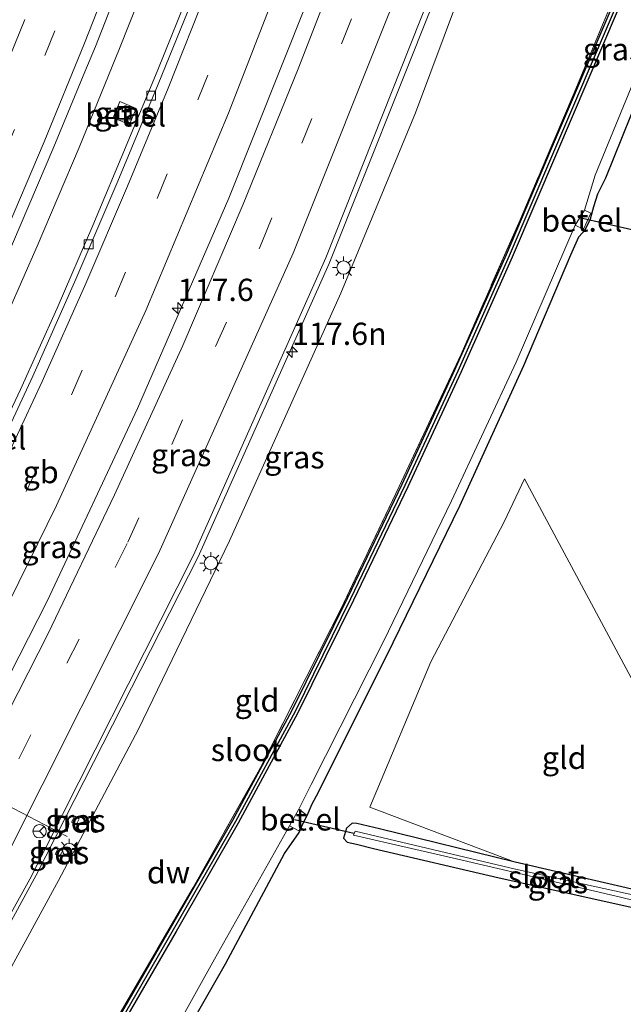
# Model space of a CAD drawing. Units: metres. Extents: x 149997 to 159993, y 406249 to 412505.
# Drawn here: x 152175 to 152242, y 410088 to 410199 of the extents above; entities that cross this region are included whole.
import ezdxf
from ezdxf.enums import TextEntityAlignment as Align

# ---------------------------------------------------------------- set-up
doc = ezdxf.new("R2010")
doc.units = ezdxf.units.M
doc.linetypes.add('IE-TERREINAFSCHEIDING', pattern=[10, 8, -2])
doc.linetypes.add('VW-3-9_STREEP', pattern=[12, 3, -9])
doc.layers.get('0').update_dxf_attribs({"lineweight": 25})
for name, color, linetype, lineweight in [('B-ME-AM-KILOMETR-S-B1', 7, 'Continuous', 18), ('B-ME-BV-GELEIDECONSTRUCTIE-BARRIER-L-B1', 213, 'BV-STEPBARRIER', 18), ('B-ME-BV-GELEIDECONSTRUCTIE-GELEIDERAIL-L-B1', 213, 'BV-GELEIDERAIL', 18), ('B-ME-GW-KRUINLIJN-L-B1', 93, 'Continuous', 18), ('B-ME-IE-GRASLAND-GV-B6', 93, 'Continuous', 18), ('B-ME-IE-GRONDWERKLIJN-GROND_INGERICHT-GV-B6', 253, 'Continuous', 18), ('B-ME-IE-HULPGEOMETRIE-L-B1', 53, 'Continuous', 18), ('B-ME-IE-INRICHTINGSELEMENT-S-B1', 253, 'Continuous', 18), ('B-ME-IE-MEUBILAIR_WEGMEUBILAIR-LICHTMAST-S-B1', 8, 'Continuous', 18), ('B-ME-IE-TERREINAFSCHEIDING-RASTERHEKWERK-L-B1', 8, 'IE-TERREINAFSCHEIDING', 18), ('B-ME-OG-WATER-GV-B6', 153, 'Continuous', 18), ('B-ME-VH-VERH_SOORT-BETON-OVERIG-GV-B6', 8, 'IE-TERREINAFSCHEIDING-NATUURLIJK-HOUTWAL', 18), ('B-ME-VH-VERH_SOORT-BITUMEN-GV-B6', 8, 'IE-TERREINAFSCHEIDING-NATUURLIJK-HOUTWAL', 18), ('B-ME-VH-VERH_SOORT-GV-B6', 8, 'Continuous', 18), ('B-ME-VV-KOLK-S-B1', 8, 'Continuous', 18), ('B-ME-VW-MARKERING-39STREEP-015-L-B1', 255, 'VW-3-9_STREEP', 18), ('B-ME-VW-MARKERING-STREEP-015-L-B1', 7, 'Continuous', 18), ('B-ME-VW-MEUBILAIR_WEGMEUBILAIR-PORTAAL-L-B1', 8, 'Continuous', 18), ('B-ME-VW-MEUBILAIR_WEGMEUBILAIR-RONA-S-B1', 8, 'Continuous', 18)]:
    doc.layers.add(name, color=color, linetype=linetype, lineweight=lineweight)
for name, color, linetype in [('B-ME-GC-DAMWAND-GV-B6', 10, 'Continuous'), ('B-ME-GC-DAMWAND-L-B1', 10, 'Continuous'), ('B-ME-GW-INSTEEKWATERGANG-L-B1', 10, 'Continuous'), ('B-ME-KW-DUIKER-L-B1', 10, 'Continuous')]:
    doc.layers.add(name, color=color, linetype=linetype)
doc.styles.add('NLCS-ISO', font='NLCS-ISO.TTF')
doc.linetypes.add('BV-GELEIDERAIL', pattern='A,10,-3,[108,NLCS.SHX,S=1,R=0,X=0,Y=0],-3', length=16)
doc.linetypes.add('BV-STEPBARRIER', pattern='A,1,-1,[16,NLCS.SHX,S=1,R=0,X=-1,Y=0],1', length=3)
doc.linetypes.add('IE-TERREINAFSCHEIDING-NATUURLIJK-HOUTWAL', pattern='A,7,-1.5,[67,NLCS.SHX,S=0.75,R=45,X=0,Y=0],-1.5,7,-1.5,[70,NLCS.SHX,S=0.75,R=0,X=0,Y=0],-1.5', length=20)

# ---------------------------------------------------------------- blocks, each defined once
blk = doc.blocks.new('hecto')
for p, q in [((0, 0.625), (-0.625, 0)), ((0, -0.625), (0, 0.625)), ((-0.625, 0), (0.625, 0)), ((0.625, 0), (0, -0.625))]:
    blk.add_line(p, q)
blk = doc.blocks.new('lantaarnpaal')
for p, q in [((0, 0.75), (0, 1.25)), ((-0.75, 0), (-1.25, 0)), ((-0.88, 0.88), (-0.53, 0.53)), ((0.53, 0.53), (0.88, 0.88)), ((0.75, 0), (1.25, 0)), ((-0.53, -0.53), (-0.88, -0.88)), ((0, -0.75), (0, -1.25)), ((0.53, -0.53), (0.88, -0.88))]:
    blk.add_line(p, q)
blk.add_circle((0, 0), 0.75)
blk = doc.blocks.new('kolk')
blk.add_lwpolyline([(-0.5, -0.5), (0.5, -0.5), (0.5, 0.5), (-0.5, 0.5)], close=True)
blk = doc.blocks.new('put')
for p, q in [((0.75, 0.75), (-0.75, 0.75)), ((-0.75, 0.75), (-0.75, -0.75)), ((0.75, -0.75), (0.75, 0.75)), ((-0.75, -0.75), (0.75, -0.75))]:
    blk.add_line(p, q)
blk.add_lwpolyline([(-0.625, 0.625), (0.625, 0.625), (0.625, -0.625), (-0.625, -0.625)], close=True)
blk = doc.blocks.new('wegwijzer')
for q in [(-0.53, -0.53), (0, 0.75), (0.53, -0.53)]:
    blk.add_line((0, 0), q)
blk.add_circle((0, 0), 0.75)

msp = doc.modelspace()

# ---------------------------------------------------------------- linework, layer by layer
at = {"layer": 'B-ME-BV-GELEIDECONSTRUCTIE-BARRIER-L-B1'}
msp.add_polyline3d([(152235.6538, 410290.4692, 12.5344), (152235.61, 410290.29, 12.535), (152229.93, 410269.442, 12.576), (152222.39, 410244.706, 12.625), (152215.301, 410223.272, 12.613), (152207.025, 410200.812, 12.517), (152198.227, 410178.791, 12.354), (152187.981, 410155.216, 12.154), (152177.866, 410133.624, 11.896), (152168.438, 410115.155, 11.641), (152157.504, 410094.829, 11.316), (152145.407, 410073.858, 10.922), (152132.251, 410052.583, 10.493), (152119.093, 410032.595, 10.064), (152105.379, 410013.102, 9.666), (152096.3512, 410000.9752, 9.3925)], dxfattribs=at)
at = {"layer": 'B-ME-BV-GELEIDECONSTRUCTIE-GELEIDERAIL-L-B1'}
for points in [[(152219.319, 410298.156, 12.049), (152216.344, 410286.559, 12.05), (152213.182, 410274.973, 12.023), (152209.777, 410263.469, 11.994), (152206.202, 410252.02, 11.983), (152202.518, 410240.624, 11.987), (152198.702, 410229.25, 11.968), (152194.668, 410217.932, 11.896), (152190.388, 410206.707, 11.819), (152185.975, 410195.565, 11.746), (152181.451, 410184.463, 11.674), (152176.751, 410173.4, 11.576), (152171.916, 410162.449, 11.468)], [(152249.0444, 410287.4011, 12.5597), (152248.67, 410286.042, 12.572), (152241.218, 410260.468, 12.746), (152233.305, 410235.077, 12.941), (152221.303, 410201.158, 12.851), (152209.473, 410171.484, 12.654), (152194.815, 410138.611, 12.366), (152176.626, 410102.922, 11.875), (152167.384, 410085.9734, 11.543), (152165.4044, 410082.3432, 11.4719), (152163.4249, 410078.713, 11.4008), (152163.264, 410078.418, 11.395), (152152.8486, 410060.9573, 11.0694), (152150.7311, 410057.4075, 11.0032), (152146.152, 410049.731, 10.86), (152136.484, 410035.459, 10.565), (152132.42, 410030.279, 10.419), (152129.4202, 410026.9944, 10.3421), (152126.6297, 410023.9389, 10.2705)]]:
    msp.add_polyline3d(points, dxfattribs=at)
at = {"layer": 'B-ME-GC-DAMWAND-GV-B6'}
for points in [[(152139.872, 410016.876, 3.591), (152141.694, 410019.029, 3.651), (152143.397, 410021.193, 3.795), (152147.535, 410027.13, 4.154), (152155.333, 410038.586, 4.176), (152163.139, 410050.196, 4.203), (152170.835, 410061.935, 4.218), (152178.184, 410073.844, 4.241), (152184.66, 410084.8, 4.268), (152191.708, 410096.977, 4.266), (152198.67, 410109.107, 4.197), (152205.34, 410121.434, 4.118), (152211.559, 410134.06, 4.109), (152217.656, 410146.744, 4.102), (152223.578, 410159.564, 4.106), (152229.346, 410172.479, 4.094), (152234.287, 410184.084, 4.068), (152241.095, 410199.975, 3.939)], [(152241.7516, 410199.7047, 2.0987), (152234.94, 410183.8051, 2.0987), (152229.9968, 410172.1952, 2.0987), (152224.2245, 410159.2704, 2.0987), (152218.2983, 410146.4413, 2.0987), (152212.1974, 410133.7493, 2.0987), (152205.9709, 410121.1081, 2.0987), (152199.2902, 410108.7613, 2.0987), (152192.3232, 410096.6225, 2.0987), (152185.2729, 410084.4415, 2.0987)]]:
    msp.add_polyline3d(points, dxfattribs=at)
at = {"layer": 'B-ME-GC-DAMWAND-L-B1'}
msp.add_polyline3d([(152250.7748, 410224.4744, 3.4987), (152246.4173, 410212.4919, 3.713), (152241.4187, 410199.8418, 3.939), (152234.6089, 410183.9465, 4.068), (152229.6668, 410172.3391, 4.094), (152223.8967, 410159.4193, 4.106), (152217.9726, 410146.5948, 4.102), (152211.8737, 410133.9069, 4.109), (152205.651, 410121.2733, 4.118), (152198.9758, 410108.9366, 4.197), (152192.0113, 410096.8022, 4.266), (152184.9621, 410084.6233, 4.268), (152178.4836, 410073.663, 4.241), (152171.1303, 410061.7471, 4.218), (152163.4306, 410050.0024, 4.203), (152155.6229, 410038.3899, 4.176), (152147.8233, 410026.9315, 4.154), (152143.6783, 410020.9845, 3.795), (152141.9652, 410018.8077, 3.651), (152140.2492, 410016.7799, 3.591), (152140.3694, 410016.2694, 3.595)], dxfattribs=at)
at = {"layer": 'B-ME-GW-INSTEEKWATERGANG-L-B1'}
for points in [[(152191.423, 410081.754, 3.009), (152197.853, 410092.977, 3.012), (152204.463, 410105.348, 2.949), (152206.106, 410107.72, 3.051), (152206.536, 410108.695, 2.784), (152207.006, 410109.613, 2.856), (152207.563, 410110.922, 3.024), (152208.295, 410112.25, 2.974), (152216.653, 410129.01, 2.872), (152224.139, 410144.326, 2.859), (152231.3, 410160.036, 2.908), (152236.564, 410172.439, 2.909), (152237.466, 410174.47, 2.839), (152238.173, 410175.253, 2.901), (152238.78, 410176.498, 2.929), (152239.14, 410177.848, 2.923), (152239.585, 410179.294, 2.912), (152240.483, 410181.071, 2.961), (152247.008, 410197.289, 2.924)], [(152257.774, 410098.071, 3.091), (152245.347, 410100.914, 3.037), (152230.319, 410104.382, 3.019), (152215.109, 410108.108, 2.924), (152212.581, 410108.713, 2.96), (152212.066, 410108.751, 3.023), (152211.43, 410108.193, 3.047), (152211.097, 410107.062, 3.085), (152211.483, 410106.628, 3.026), (152212.549, 410106.421, 2.992), (152214.438, 410105.938, 2.981), (152228.525, 410102.648, 3.141), (152243.864, 410099.237, 2.983), (152259.124, 410095.555, 3.097)]]:
    msp.add_polyline3d(points, dxfattribs=at)
at = {"layer": 'B-ME-GW-KRUINLIJN-L-B1'}
msp.add_polyline3d([(152251.6494, 410286.8043, 11.8288), (152250.1724, 410281.3996, 11.8838), (152245.2729, 410266.7632, 12.0371), (152238.3579, 410244.0437, 12.3033), (152232.7089, 410227.079, 12.1503), (152227.1937, 410209.8933, 11.9495), (152219.1413, 410188.3513, 11.8601), (152210.7965, 410168.1585, 11.732), (152198.2965, 410140.3974, 11.3978), (152188.093, 410119.2864, 11.211), (152179.1579, 410102.3361, 11.1347), (152169.0741, 410083.8973, 10.7599), (152159.4394, 410067.6644, 10.4802), (152148.7718, 410050.0738, 10.0474), (152138.0798, 410033.3251, 9.767), (152119.153, 410013.2252, 8.8204)], dxfattribs=at)
at = {"layer": 'B-ME-IE-GRASLAND-GV-B6'}
for points in [[(152227.1937, 410209.8933, 11.9495), (152219.1413, 410188.3513, 11.8601), (152210.7965, 410168.1585, 11.732), (152198.2965, 410140.3974, 11.3978), (152188.093, 410119.2864, 11.211), (152179.1579, 410102.3361, 11.1347), (152169.0741, 410083.8973, 10.7599), (152159.4394, 410067.6644, 10.4802), (152148.7718, 410050.0738, 10.0474), (152138.0798, 410033.3251, 9.767), (152119.153, 410013.2252, 8.8204), (152116.9562, 410010.3069, 9.081), (152114.3268, 410006.7496, 8.9426), (152111.4529, 409999.9116, 8.8645), (152110.953, 409998.0042, 8.8082), (152108.0919, 409993.7503, 8.7795), (152106.8406, 409991.8083, 8.7365), (152105.0977, 409993.3315, 8.8539)], [(152139.872, 410016.876, 3.591), (152132.5441, 410015.4751, 4.7396), (152127.4534, 410014.7019, 5.9059), (152122.9183, 410013.8828, 7.5123), (152119.153, 410013.2252, 8.8204), (152138.0798, 410033.3251, 9.767), (152148.7718, 410050.0738, 10.0474), (152159.4394, 410067.6644, 10.4802), (152169.0741, 410083.8973, 10.7599), (152179.1579, 410102.3361, 11.1347), (152188.093, 410119.2864, 11.211), (152198.2965, 410140.3974, 11.3978), (152210.7965, 410168.1585, 11.732), (152219.1413, 410188.3513, 11.8601), (152227.1937, 410209.8933, 11.9495)], [(152139.872, 410016.876, 3.591), (152139.8338, 410017.0321, 3.6126), (152147.3072, 410027.0024, 4.0903), (152156.9942, 410041.1479, 4.1797), (152166.8013, 410055.9972, 4.2411), (152177.6695, 410073.1694, 4.2232), (152185.3561, 410086.2783, 4.2475), (152194.239, 410101.561, 4.233), (152201.6796, 410114.7887, 4.1773), (152210.8244, 410132.8105, 4.1134), (152217.3185, 410146.5003, 4.1015), (152224.2565, 410161.3017, 4.1359), (152230.8669, 410176.3696, 4.0883), (152236.841, 410190.3432, 3.994), (152243.8051, 410207.1005, 3.8171)], [(152243.8051, 410207.1005, 3.8171), (152236.841, 410190.3432, 3.994), (152230.8669, 410176.3696, 4.0883), (152224.2565, 410161.3017, 4.1359), (152217.3185, 410146.5003, 4.1015), (152210.8244, 410132.8105, 4.1134), (152201.6796, 410114.7887, 4.1773), (152194.239, 410101.561, 4.233), (152185.3561, 410086.2783, 4.2475), (152177.6695, 410073.1694, 4.2232), (152166.8013, 410055.9972, 4.2411), (152156.9942, 410041.1479, 4.1797), (152147.3072, 410027.0024, 4.0903), (152139.8338, 410017.0321, 3.6126), (152139.872, 410016.876, 3.591)], [(152076.323, 410008.732, 7.922), (152083.661, 410018.478, 8.137), (152090.631, 410027.799, 8.334), (152098.004, 410037.801, 8.57), (152104.821, 410047.543, 8.782), (152111.402, 410057.587, 9.025), (152117.871, 410067.613, 9.253), (152124.107, 410077.71, 9.479), (152130.392, 410088.197, 9.691), (152136.285, 410098.373, 9.879), (152142.226, 410108.976, 10.075), (152147.769, 410119.433, 10.273), (152153.479, 410130.375, 10.435), (152158.8, 410140.945, 10.545), (152164.093, 410151.857, 10.69), (152169.12, 410162.693, 10.828), (152173.982, 410173.671, 10.936), (152178.62, 410184.552, 11.018), (152182.101, 410192.945, 11.084), (152183.286, 410195.802, 11.107), (152186.465, 410203.926, 11.184)], [(152194.043, 410202.561, 11.007), (152190.272, 410193.162, 10.943), (152186.826, 410184.914, 10.867), (152182.974, 410175.732, 10.801), (152178.982, 410166.47, 10.736), (152174.883, 410157.349, 10.641), (152170.578, 410148.299, 10.509), (152166.244, 410139.3, 10.4), (152161.897, 410130.528, 10.303), (152157.546, 410121.961, 10.187), (152152.912, 410113.207, 10.054), (152148.332, 410104.792, 9.904), (152145.721, 410100.079, 9.823), (152140.968, 410091.662, 9.685), (152136.086, 410083.346, 9.533), (152130.968, 410074.876, 9.342), (152125.653, 410066.244, 9.149), (152120.172, 410057.678, 8.949), (152114.625, 410049.134, 8.777), (152109.046, 410040.777, 8.594), (152103.329, 410032.52, 8.418), (152097.501, 410024.261, 8.232), (152091.656, 410016.007, 8.051), (152085.802, 410008.124, 7.877)], [(152105.0977, 409993.3315, 8.8539), (152108.418, 409997.917, 8.967), (152114.142, 410006.987, 9.058), (152121.639, 410017.488, 9.334), (152124.509, 410021.057, 9.407), (152132.248, 410030.168, 9.692), (152135.992, 410035.161, 9.783), (152145.427, 410049.751, 10.099), (152162.301, 410077.947, 10.642), (152175.942, 410102.477, 11.095), (152194.256, 410138.803, 11.559), (152209.1103, 410172.1057, 11.8963), (152220.719, 410201.411, 12.091)], [(152241.095, 410199.975, 3.939), (152234.287, 410184.084, 4.068), (152229.346, 410172.479, 4.094), (152223.578, 410159.564, 4.106), (152217.656, 410146.744, 4.102), (152211.559, 410134.06, 4.109), (152205.34, 410121.434, 4.118), (152198.67, 410109.107, 4.197), (152191.708, 410096.977, 4.266), (152184.66, 410084.8, 4.268), (152178.184, 410073.844, 4.241), (152170.835, 410061.935, 4.218), (152163.139, 410050.196, 4.203), (152155.333, 410038.586, 4.176), (152147.535, 410027.13, 4.154), (152143.397, 410021.193, 3.795), (152141.694, 410019.029, 3.651), (152139.872, 410016.876, 3.591)], [(152247.008, 410197.289, 2.924), (152240.483, 410181.071, 2.961), (152239.585, 410179.294, 2.912), (152239.14, 410177.848, 2.923), (152238.78, 410176.498, 2.929), (152238.173, 410175.253, 2.901), (152237.466, 410174.47, 2.839), (152236.564, 410172.439, 2.909), (152231.3, 410160.036, 2.908), (152224.139, 410144.326, 2.859), (152216.653, 410129.01, 2.872), (152208.295, 410112.25, 2.974), (152207.563, 410110.922, 3.024), (152207.006, 410109.613, 2.856), (152206.09, 410110.344, 2.09), (152207.451, 410113.077, 2.09), (152215.585, 410129.101, 2.09), (152223.206, 410144.885, 2.09), (152230.443, 410160.425, 2.09), (152237.058, 410175.79, 2.09), (152237.989, 410175.34, 2.956), (152238.799, 410177.125, 2.982), (152238.094, 410177.459, 2.09), (152239.296, 410181.373, 2.09), (152245.918, 410197.464, 2.09)], [(152187.084, 410187.045, 10.856), (152187.845, 410188.836, 10.851), (152186.032, 410189.622, 10.894), (152185.282, 410187.818, 10.905), (152187.084, 410187.045, 10.856)], [(152190.203, 410081.983, 2.09), (152196.614, 410093.526, 2.09), (152205.04, 410108.455, 2.09), (152206.073, 410107.914, 2.9), (152207.006, 410109.613, 2.856), (152206.536, 410108.695, 2.784), (152206.106, 410107.72, 3.051), (152204.463, 410105.348, 2.949), (152197.853, 410092.977, 3.012), (152191.423, 410081.754, 3.009)], [(152181.114, 410108.574, 11.343), (152181.471, 410109.258, 11.354), (152180.961, 410109.527, 11.367), (152180.62, 410108.86, 11.352), (152181.114, 410108.574, 11.343)], [(152243.864, 410099.237, 2.983), (152228.525, 410102.648, 3.141), (152214.438, 410105.938, 2.981), (152212.549, 410106.421, 2.992), (152211.483, 410106.628, 3.026), (152211.097, 410107.062, 3.085), (152211.43, 410108.193, 3.047), (152212.066, 410108.751, 3.023), (152212.581, 410108.713, 2.96), (152215.109, 410108.108, 2.924)], [(152243.864, 410100.635, 2.409), (152230.365, 410103.621, 2.409), (152214.74, 410107.315, 2.411), (152212.387, 410107.88, 2.411), (152212.212, 410107.418, 2.411), (152214.641, 410106.851, 2.411), (152223.256, 410104.858, 2.411), (152242.125, 410100.468, 2.411), (152258.653, 410096.433, 2.411)], [(152215.109, 410108.108, 2.924), (152230.319, 410104.382, 3.019), (152245.347, 410100.914, 3.037)], [(152179.266, 410105.023, 11.348), (152179.633, 410105.688, 11.341), (152179.11, 410105.95, 11.388), (152178.772, 410105.29, 11.348), (152179.266, 410105.023, 11.348)]]:
    msp.add_polyline3d(points, dxfattribs=at)
at = {"layer": 'B-ME-IE-GRONDWERKLIJN-GROND_INGERICHT-GV-B6'}
for points in [[(152191.423, 410081.754, 3.009), (152197.853, 410092.977, 3.012), (152204.463, 410105.348, 2.949), (152206.106, 410107.72, 3.051), (152206.536, 410108.695, 2.784), (152207.006, 410109.613, 2.856), (152207.563, 410110.922, 3.024), (152208.295, 410112.25, 2.974), (152216.653, 410129.01, 2.872), (152224.139, 410144.326, 2.859), (152231.3, 410160.036, 2.908), (152236.564, 410172.439, 2.909), (152237.466, 410174.47, 2.839), (152238.173, 410175.253, 2.901), (152238.78, 410176.498, 2.929), (152239.14, 410177.848, 2.923), (152239.585, 410179.294, 2.912), (152240.483, 410181.071, 2.961), (152247.008, 410197.289, 2.924)], [(152257.774, 410098.071, 3.091), (152231.3535, 410147.3434, 3.185), (152229.077, 410142.509, 2.88), (152220.883, 410126.833, 2.953), (152214.044, 410110.557, 2.944), (152230.319, 410104.382, 3.019), (152215.109, 410108.108, 2.924), (152212.581, 410108.713, 2.96), (152212.066, 410108.751, 3.023), (152211.43, 410108.193, 3.047), (152211.097, 410107.062, 3.085), (152211.483, 410106.628, 3.026), (152212.549, 410106.421, 2.992), (152214.438, 410105.938, 2.981), (152228.525, 410102.648, 3.141), (152243.864, 410099.237, 2.983)], [(152257.774, 410098.071, 3.091), (152245.347, 410100.914, 3.037), (152230.319, 410104.382, 3.019), (152214.044, 410110.557, 2.944), (152220.883, 410126.833, 2.953), (152229.077, 410142.509, 2.88), (152231.3535, 410147.3434, 3.185), (152257.774, 410098.071, 3.091)]]:
    msp.add_polyline3d(points, dxfattribs=at)
at = {"layer": 'B-ME-IE-HULPGEOMETRIE-L-B1'}
for points in [[(152259.321, 410095.186, 3.129), (152259.124, 410095.555, 3.097), (152258.653, 410096.433, 2.411), (152258.161, 410097.35, 2.409), (152257.774, 410098.071, 3.091), (152231.3535, 410147.3434, 3.185)], [(152230.319, 410104.382, 3.019), (152214.044, 410110.557, 2.944), (152220.883, 410126.833, 2.953), (152229.077, 410142.509, 2.88)]]:
    msp.add_polyline3d(points, dxfattribs=at)
at = {"layer": 'B-ME-IE-TERREINAFSCHEIDING-RASTERHEKWERK-L-B1'}
msp.add_polyline3d([(152249.844, 410223.303, 3.4915), (152248.9541, 410220.8692, 3.5172), (152243.8051, 410207.1005, 3.8171), (152236.841, 410190.3432, 3.994), (152230.8669, 410176.3696, 4.0883), (152224.2565, 410161.3017, 4.1359), (152217.3185, 410146.5003, 4.1015), (152210.8244, 410132.8105, 4.1134), (152201.6796, 410114.7887, 4.1773), (152194.239, 410101.561, 4.233), (152185.3561, 410086.2783, 4.2475), (152177.6695, 410073.1694, 4.2232), (152166.8013, 410055.9972, 4.2411), (152156.9942, 410041.1479, 4.1797), (152147.3072, 410027.0024, 4.0903), (152139.8338, 410017.0321, 3.6126), (152139.872, 410016.876, 3.591)], dxfattribs=at)
at = {"layer": 'B-ME-KW-DUIKER-L-B1'}
for p, q in [((152243.872, 410175.139, 2.262), (152237.398, 410176.63, 2.207)), ((152212.247, 410107.606, 2.231), (152205.599, 410109.116, 2.12))]:
    msp.add_line(p, q, dxfattribs=at)
at = {"layer": 'B-ME-OG-WATER-GV-B6'}
for points in [[(152134.726, 410007.503, 2.09), (152137.356, 410010.664, 2.09), (152140.6301, 410016.1941, 2.0929), (152140.6371, 410016.681, 2.0987), (152142.2441, 410018.58, 2.0987), (152143.9677, 410020.7701, 2.0987), (152148.1197, 410026.7273, 2.0987), (152155.9211, 410038.1882, 2.0987), (152163.7305, 410049.8033, 2.0987), (152171.4341, 410061.5539, 2.0987), (152178.7918, 410073.4769, 2.0987), (152185.2729, 410084.4415, 2.0987), (152192.3232, 410096.6225, 2.0987), (152199.2902, 410108.7613, 2.0987), (152205.9709, 410121.1081, 2.0987), (152212.1974, 410133.7493, 2.0987), (152218.2983, 410146.4413, 2.0987), (152224.2245, 410159.2704, 2.0987), (152229.9968, 410172.1952, 2.0987), (152234.94, 410183.8051, 2.0987), (152241.7516, 410199.7047, 2.0987)], [(152245.918, 410197.464, 2.09), (152239.296, 410181.373, 2.09), (152238.094, 410177.459, 2.09), (152237.058, 410175.79, 2.09), (152230.443, 410160.425, 2.09), (152223.206, 410144.885, 2.09), (152215.585, 410129.101, 2.09), (152207.451, 410113.077, 2.09), (152206.09, 410110.344, 2.09), (152205.04, 410108.455, 2.09), (152196.614, 410093.526, 2.09), (152190.203, 410081.983, 2.09), (152180.618, 410066.511, 2.09), (152180.44, 410065.993, 2.09), (152179.288, 410064.359, 2.09), (152170.111, 410049.81, 2.09), (152167.789, 410046.819, 2.09), (152159.344, 410033.623, 2.09), (152151.692, 410022.37, 2.09), (152150.519, 410020.798, 2.09), (152150.026, 410020.345, 2.09), (152143.613, 410011.367, 2.09), (152140.59, 410007.424, 2.09)], [(152258.161, 410097.35, 2.409), (152258.653, 410096.433, 2.411), (152242.125, 410100.468, 2.411), (152223.256, 410104.858, 2.411), (152214.641, 410106.851, 2.411), (152212.212, 410107.418, 2.411), (152212.387, 410107.88, 2.411), (152214.74, 410107.315, 2.411), (152230.365, 410103.621, 2.409), (152243.864, 410100.635, 2.409), (152258.161, 410097.35, 2.409)]]:
    msp.add_polyline3d(points, dxfattribs=at)
at = {"layer": 'B-ME-VH-VERH_SOORT-BETON-OVERIG-GV-B6'}
for points in [[(152181.114, 410108.574, 11.343), (152180.62, 410108.86, 11.352), (152180.961, 410109.527, 11.367), (152181.471, 410109.258, 11.354), (152181.114, 410108.574, 11.343)], [(152179.266, 410105.023, 11.348), (152178.772, 410105.29, 11.348), (152179.11, 410105.95, 11.388), (152179.633, 410105.688, 11.341), (152179.266, 410105.023, 11.348)]]:
    msp.add_polyline3d(points, dxfattribs=at)
at = {"layer": 'B-ME-VH-VERH_SOORT-BITUMEN-GV-B6'}
for points in [[(152186.465, 410203.926, 11.184), (152183.286, 410195.802, 11.107), (152182.101, 410192.945, 11.084), (152178.62, 410184.552, 11.018), (152173.982, 410173.671, 10.936), (152169.12, 410162.693, 10.828), (152164.093, 410151.857, 10.69), (152158.8, 410140.945, 10.545), (152153.479, 410130.375, 10.435), (152147.769, 410119.433, 10.273), (152142.226, 410108.976, 10.075), (152136.285, 410098.373, 9.879), (152130.392, 410088.197, 9.691), (152124.107, 410077.71, 9.479), (152117.871, 410067.613, 9.253), (152111.402, 410057.587, 9.025), (152104.821, 410047.543, 8.782), (152098.004, 410037.801, 8.57), (152090.631, 410027.799, 8.334), (152083.661, 410018.478, 8.137), (152076.323, 410008.732, 7.922)], [(152085.802, 410008.124, 7.877), (152091.656, 410016.007, 8.051), (152097.501, 410024.261, 8.232), (152103.329, 410032.52, 8.418), (152109.046, 410040.777, 8.594), (152114.625, 410049.134, 8.777), (152120.172, 410057.678, 8.949), (152125.653, 410066.244, 9.149), (152130.968, 410074.876, 9.342), (152136.086, 410083.346, 9.533), (152140.968, 410091.662, 9.685), (152145.721, 410100.079, 9.823), (152148.332, 410104.792, 9.904), (152152.912, 410113.207, 10.054), (152157.546, 410121.961, 10.187), (152161.897, 410130.528, 10.303), (152166.244, 410139.3, 10.4), (152170.578, 410148.299, 10.509), (152174.883, 410157.349, 10.641), (152178.982, 410166.47, 10.736), (152182.974, 410175.732, 10.801), (152186.826, 410184.914, 10.867), (152190.272, 410193.162, 10.943), (152194.043, 410202.561, 11.007)], [(152087.242, 410008.936, 7.94), (152094.075, 410018.206, 8.135), (152101.103, 410027.951, 8.365), (152107.813, 410037.574, 8.575), (152114.426, 410047.361, 8.793), (152120.744, 410057.059, 8.99), (152127.08, 410067.11, 9.236), (152133.3, 410077.343, 9.456), (152136.39, 410082.623, 9.539), (152139.451, 410087.844, 9.656), (152145.34, 410098.013, 9.835), (152150.291, 410106.969, 10), (152155.184, 410116.152, 10.152), (152160.643, 410126.527, 10.292), (152166.013, 410137.318, 10.436), (152171.17, 410147.964, 10.562), (152176.26, 410158.864, 10.708), (152181.089, 410169.708, 10.804), (152185.802, 410180.716, 10.875), (152190.328, 410191.557, 10.976), (152194.833, 410202.707, 11.071)], [(152194.833, 410202.707, 11.071), (152190.328, 410191.557, 10.976), (152185.802, 410180.716, 10.875), (152181.089, 410169.708, 10.804), (152176.26, 410158.864, 10.708), (152171.17, 410147.964, 10.562), (152166.013, 410137.318, 10.436), (152160.643, 410126.527, 10.292), (152155.184, 410116.152, 10.152), (152150.291, 410106.969, 10), (152145.34, 410098.013, 9.835), (152139.451, 410087.844, 9.656), (152136.39, 410082.623, 9.539), (152133.3, 410077.343, 9.456), (152127.08, 410067.11, 9.236), (152120.744, 410057.059, 8.99), (152114.426, 410047.361, 8.793), (152107.813, 410037.574, 8.575), (152101.103, 410027.951, 8.365), (152094.075, 410018.206, 8.135), (152087.242, 410008.936, 7.94)], [(152220.719, 410201.411, 12.091), (152209.1103, 410172.1057, 11.8963), (152194.256, 410138.803, 11.559), (152175.942, 410102.477, 11.095), (152162.301, 410077.947, 10.642), (152145.427, 410049.751, 10.099), (152135.992, 410035.161, 9.783), (152132.248, 410030.168, 9.692), (152124.509, 410021.057, 9.407), (152121.639, 410017.488, 9.334), (152114.142, 410006.987, 9.058), (152108.418, 409997.917, 8.967), (152105.0977, 409993.3315, 8.8539)]]:
    msp.add_polyline3d(points, dxfattribs=at)
at = {"layer": 'B-ME-VH-VERH_SOORT-GV-B6'}
for points in [[(152187.084, 410187.045, 10.856), (152185.282, 410187.818, 10.905), (152186.032, 410189.622, 10.894), (152187.845, 410188.836, 10.851), (152187.084, 410187.045, 10.856)], [(152237.058, 410175.79, 2.09), (152238.094, 410177.459, 2.09), (152238.799, 410177.125, 2.982), (152237.989, 410175.34, 2.956), (152237.058, 410175.79, 2.09)], [(152207.006, 410109.613, 2.856), (152206.073, 410107.914, 2.9), (152205.04, 410108.455, 2.09), (152206.09, 410110.344, 2.09), (152207.006, 410109.613, 2.856)]]:
    msp.add_polyline3d(points, dxfattribs=at)
at = {"layer": 'B-ME-VW-MARKERING-39STREEP-015-L-B1'}
for points in [[(152100.4383, 409997.4034, 8.6997), (152102.918, 410000.587, 8.77), (152120.434, 410025.008, 9.282), (152138.756, 410052.776, 9.88), (152155.895, 410081.208, 10.435), (152169.297, 410105.257, 10.864), (152186.927, 410140.253, 11.33), (152201.9503, 410173.8106, 11.6591), (152213.722, 410203.217, 11.88), (152225.477, 410236.612, 11.973), (152235.012, 410267.375, 11.845), (152241.0758, 410289.2269, 11.7345)], [(152182.027, 410205.8, 10.959), (152178.737, 410197.547, 10.876), (152174.195, 410186.474, 10.811), (152169.522, 410175.51, 10.734), (152164.671, 410164.617, 10.626), (152159.654, 410153.796, 10.489), (152154.486, 410143.037, 10.363), (152149.164, 410132.358, 10.23), (152143.647, 410121.761, 10.078), (152137.975, 410111.267, 9.875), (152132.148, 410100.849, 9.694), (152126.178, 410090.517, 9.505), (152120.047, 410080.277, 9.275), (152113.76, 410070.142, 9.046), (152107.312, 410060.083, 8.813), (152100.733, 410050.127, 8.578), (152094.015, 410040.272, 8.361), (152087.107, 410030.534, 8.14), (152080.115, 410020.871, 7.936), (152072.942, 410011.309, 7.728), (152065.645, 410001.874, 7.531)], [(152090.975, 410005.934, 8.121), (152097.965, 410015.382, 8.328), (152104.884, 410025.066, 8.544), (152111.68, 410034.805, 8.759), (152118.247, 410044.615, 8.972), (152124.709, 410054.443, 9.175), (152131.108, 410064.601, 9.41), (152137.401, 410074.795, 9.632), (152138.963, 410077.407, 9.687), (152143.555, 410085.221, 9.849), (152145.081, 410087.853, 9.897), (152149.439, 410095.51, 10.037), (152154.516, 410104.71, 10.191), (152159.377, 410113.77, 10.351), (152164.911, 410124.416, 10.524), (152170.279, 410135.126, 10.629), (152175.512, 410145.916, 10.758), (152180.588, 410156.772, 10.918), (152185.493, 410167.734, 10.99), (152190.196, 410178.755, 11.067), (152194.76, 410189.805, 11.182), (152199.173, 410200.937, 11.267)]]:
    msp.add_polyline3d(points, dxfattribs=at)
at = {"layer": 'B-ME-VW-MARKERING-STREEP-015-L-B1'}
for points in [[(152093.6912, 410003.2999, 8.2934), (152094.039, 410003.749, 8.303), (152108.094, 410023.116, 8.762), (152121.622, 410042.853, 9.161), (152134.539, 410062.981, 9.589), (152146.908, 410083.514, 10.017), (152158.612, 410104.374, 10.367), (152168.341, 410122.91, 10.664), (152178.916, 410144.361, 10.949), (152188.914, 410166.195, 11.166), (152198.185, 410188.316, 11.344), (152206.856, 410210.649, 11.476), (152208.652, 410215.952, 11.495), (152214.737, 410233.35, 11.59), (152222.187, 410256.423, 11.583), (152228.827, 410279.34, 11.561), (152231.9184, 410291.3251, 11.5404)], [(152103.1702, 409995.0159, 8.8451), (152105.725, 409998.294, 8.918), (152123.376, 410022.864, 9.447), (152142.209, 410051.395, 10.038), (152159.041, 410079.314, 10.567), (152172.986, 410104.397, 11.007), (152190.36, 410138.983, 11.491), (152205.431, 410172.6327, 11.8051), (152217.12, 410201.912, 12.023), (152229.076, 410235.871, 12.13), (152238.569, 410266.738, 11.959), (152244.5866, 410288.4225, 11.8209)], [(152097.7429, 409999.7591, 8.5726), (152099.2105, 410001.6863, 8.6127), (152108.3824, 410014.1871, 8.9141), (152116.8367, 410026.1367, 9.1344), (152123.1293, 410035.4169, 9.3178), (152129.3098, 410044.7387, 9.5344), (152137.2015, 410057.0718, 9.7971), (152145.7476, 410071.0481, 10.0744), (152154.8584, 410086.6541, 10.3931), (152163.2917, 410101.7216, 10.64), (152170.1431, 410114.6746, 10.8461), (152177.9694, 410130.0148, 11.064), (152185.4034, 410145.5346, 11.2683), (152193.0621, 410162.276, 11.4284), (152199.8336, 410178.1306, 11.5633), (152205.9901, 410193.3021, 11.6932), (152209.7497, 410202.9347, 11.7545), (152215.0944, 410217.5111, 11.8049), (152220.7247, 410233.775, 11.848), (152226.0445, 410250.1921, 11.8166), (152228.6888, 410258.9608, 11.7913)], [(152185.326, 410204.445, 11.135), (152182.045, 410196.149, 11.05), (152177.53, 410185.096, 10.973), (152172.861, 410174.143, 10.892), (152167.922, 410163.075, 10.784), (152162.931, 410152.293, 10.637), (152157.719, 410141.46, 10.508), (152152.462, 410130.875, 10.387), (152146.802, 410120.036, 10.241), (152141.154, 410109.58, 10.028), (152135.23, 410099.014, 9.835), (152129.341, 410088.775, 9.653), (152123.124, 410078.412, 9.432), (152116.862, 410068.281, 9.207), (152110.319, 410058.072, 8.974), (152103.73, 410048.122, 8.741), (152096.994, 410038.225, 8.522), (152090.005, 410028.375, 8.312), (152083.118, 410018.864, 8.111), (152075.756, 410009.05, 7.897)], [(152088.112, 410008.075, 7.992), (152095.007, 410017.428, 8.195), (152101.996, 410027.269, 8.408), (152108.759, 410036.877, 8.634), (152115.248, 410046.554, 8.836), (152121.67, 410056.371, 9.044), (152127.951, 410066.363, 9.278), (152134.28, 410076.653, 9.506), (152136.855, 410081.002, 9.592), (152140.476, 410087.169, 9.705), (152146.329, 410097.354, 9.889), (152151.326, 410106.382, 10.048), (152156.235, 410115.511, 10.206), (152161.69, 410126.013, 10.359), (152167.068, 410136.729, 10.484), (152172.247, 410147.432, 10.613), (152177.319, 410158.262, 10.764), (152182.224, 410169.231, 10.853), (152186.883, 410180.129, 10.922), (152191.417, 410191.134, 11.031), (152195.871, 410202.358, 11.117)], [(152175.38, 410198.815, 10.726), (152170.837, 410187.777, 10.652), (152166.178, 410176.871, 10.574), (152161.346, 410166.025, 10.473), (152156.31, 410155.152, 10.336), (152151.157, 410144.425, 10.218), (152145.937, 410133.992, 10.063), (152140.452, 410123.473, 9.892), (152134.815, 410113.053, 9.714), (152128.941, 410102.555, 9.527), (152123.092, 410092.434, 9.329), (152116.918, 410082.113, 9.1), (152110.642, 410071.982, 8.873), (152104.289, 410062.069, 8.647), (152097.735, 410052.147, 8.42), (152092.765, 410044.815, 8.266), (152089.121, 410039.534, 8.144)]]:
    msp.add_polyline3d(points, dxfattribs=at)
at = {"layer": 'B-ME-VW-MEUBILAIR_WEGMEUBILAIR-PORTAAL-L-B1'}
msp.add_line((152180.1128, 410107.2685, 18.2), (152152.3035, 410121.7115, 18.25), dxfattribs=at)

# ---------------------------------------------------------------- block references
at = {"layer": 'B-ME-AM-KILOMETR-S-B1', "rotation": 90}
for p in [(152192.5086, 410166.4888, 11.2856), (152205.323, 410161.567, 11.77)]:
    msp.add_blockref('hecto', p, dxfattribs=at)
at = {"layer": 'B-ME-IE-INRICHTINGSELEMENT-S-B1', "rotation": 90}
msp.add_blockref('put', (152186.541, 410188.334, 9.701), dxfattribs=at)
at = {"layer": 'B-ME-IE-MEUBILAIR_WEGMEUBILAIR-LICHTMAST-S-B1', "rotation": 90}
for p in [(152211.0889, 410171.0241, 11.861), (152196.2239, 410137.8961, 11.446), (152180.3489, 410105.7361, 11.065)]:
    msp.add_blockref('lantaarnpaal', p, dxfattribs=at)
at = {"layer": 'B-ME-VV-KOLK-S-B1', "rotation": 90}
for p in [(152189.534, 410190.293, 10.859), (152182.533, 410173.61, 10.711)]:
    msp.add_blockref('kolk', p, dxfattribs=at)
at = {"layer": 'B-ME-VW-MEUBILAIR_WEGMEUBILAIR-RONA-S-B1', "rotation": 90}
msp.add_blockref('wegwijzer', (152177.0201, 410107.8494, 17.83), dxfattribs=at)

# ---------------------------------------------------------------- texts
at = {"layer": 'B-ME-AM-KILOMETR-S-B1', "ltscale": 0.2, "style": 'NLCS-ISO'}
for s, p in [('117.6', (152192.5086, 410166.4888, 11.2856)), ('117.6n', (152205.323, 410161.567, 11.77))]:
    msp.add_text(s, height=2.5, dxfattribs=at).set_placement(p, align=Align.BOTTOM_LEFT)
at = {"layer": 'B-ME-BV-GELEIDECONSTRUCTIE-BARRIER-L-B1', "ltscale": 0.2, "style": 'NLCS-ISO'}
msp.add_text('gb', height=2.5, dxfattribs=at).set_placement((152177.1504, 410148.1075), align=Align.MIDDLE_CENTER)
at = {"layer": 'B-ME-GC-DAMWAND-L-B1', "ltscale": 0.2, "style": 'NLCS-ISO'}
msp.add_text('dw', height=2.5, dxfattribs=at).set_placement((152191.4754, 410103.2488), align=Align.MIDDLE_CENTER)
at = {"layer": 'B-ME-IE-GRASLAND-GV-B6', "ltscale": 0.2, "style": 'NLCS-ISO'}
for p in [(152241.294, 410195.4801), (152186.5635, 410188.3335), (152192.8961, 410150.0148), (152205.582, 410149.7602), (152178.3735, 410139.7085), (152181.0455, 410109.0505), (152179.2025, 410105.4865), (152235.1105, 410102.153)]:
    msp.add_text('gras', height=2.5, dxfattribs=at).set_placement(p, align=Align.MIDDLE_CENTER)
at = {"layer": 'B-ME-IE-GRONDWERKLIJN-GROND_INGERICHT-GV-B6', "ltscale": 0.2, "style": 'NLCS-ISO'}
for p in [(152201.3897, 410122.5026), (152235.8214, 410116.085)]:
    msp.add_text('gld', height=2.5, dxfattribs=at).set_placement(p, align=Align.MIDDLE_CENTER)
at = {"layer": 'B-ME-OG-WATER-GV-B6', "ltscale": 0.2, "style": 'NLCS-ISO'}
for p in [(152200.2027, 410116.9661), (152233.5059, 410102.7435)]:
    msp.add_text('sloot', height=2.5, dxfattribs=at).set_placement(p, align=Align.MIDDLE_CENTER)
at = {"layer": 'B-ME-VH-VERH_SOORT-BETON-OVERIG-GV-B6', "ltscale": 0.2, "style": 'NLCS-ISO'}
for p in [(152181.056, 410108.9586), (152179.2094, 410105.3948)]:
    msp.add_text('bet', height=2.5, dxfattribs=at).set_placement(p, align=Align.MIDDLE_CENTER)
at = {"layer": 'B-ME-VH-VERH_SOORT-GV-B6', "ltscale": 0.2, "style": 'NLCS-ISO'}
for p in [(152186.6654, 410188.0732), (152237.7996, 410176.3008), (152170.9998, 410151.8814), (152206.243, 410109.1878)]:
    msp.add_text('bet.el', height=2.5, dxfattribs=at).set_placement(p, align=Align.MIDDLE_CENTER)

doc.saveas('drawing.dxf')
